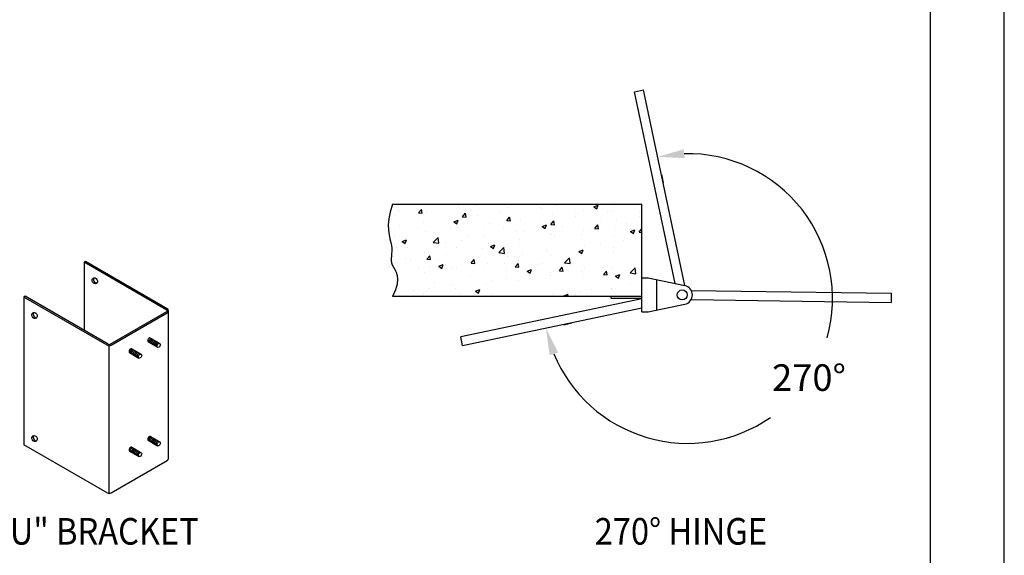
# Model space of a CAD drawing. Extents: x 252 to 504, y -384 to -192.
# Drawn here: x 424 to 504, y -344 to -301 of the extents above; entities that cross this region are included whole.
import ezdxf

# ---------------------------------------------------------------- set-up
doc = ezdxf.new("R2010")
doc.units = 0
doc.header["$MEASUREMENT"] = 0
doc.layers.get('0').update_dxf_attribs({"linetype": 'CONTINUOUS'})
doc.layers.get('DEFPOINTS').update_dxf_attribs({"linetype": 'CONTINUOUS'})
for name, color, linetype in [('3', 1, 'CONTINUOUS'), ('8', 30, 'CONTINUOUS'), ('DIM', 40, 'CONTINUOUS'), ('FRA', 5, 'CONTINUOUS'), ('HATCH', 60, 'CONTINUOUS'), ('TEXT', 3, 'CONTINUOUS')]:
    doc.layers.add(name, color=color, linetype=linetype)
doc.styles.get("Standard").update_dxf_attribs({"font": 'romans.shx', "width": 0.9})
doc.dimstyles.new('24X', dxfattribs={"dimscale": 12, "dimtxt": 0.18, "dimasz": 0.18, "dimexe": 0.18, "dimexo": 0.18, "dimgap": 0.18, "dimtad": 0, "dimtih": 1, "dimtoh": 1, "dimzin": 0, "dimdsep": 46, "dimtxsty": 'Standard', "dimcen": 0.09, "dimclrd": 256, "dimclre": 256, "dimclrt": 30, "dimadec": 0, "dimazin": 0, "dimtfac": 1, "dimtofl": 0, "dimtmove": 0, "dimatfit": 0, "dimfxl": 1, "dimtolj": 1, "dimtzin": 0, "dimarcsym": 0})

# ---------------------------------------------------------------- blocks, each defined once
blk = doc.blocks.new('*D16')
at = {"layer": 'DEFPOINTS', "color": 0, "ltscale": 6, "transparency": 16777216}
for p in [(475.699, -311.344), (478.27, -323.531), (466.083, -326.103), (480.699, -335.047)]:
    blk.add_point(p, dxfattribs=at)
at = {"layer": 'DIM', "lineweight": -2, "ltscale": 6, "transparency": 16777216}
for p, q in [((476.144, -313.458), (476.286, -314.129)), ((468.196, -325.657), (468.867, -325.515))]:
    blk.add_line(p, q, dxfattribs=at)
for start, end in [(344.29877, 91.38328), (202.44327, 304.79545)]:
    blk.add_arc((478.27, -323.531), 11.77, start, end, dxfattribs=at)
at = {"layer": 'DIM', "ltscale": 6, "transparency": 16777216}
for points in [[(478.027, -312.123), (477.944, -311.408), (475.84, -312.015)], [(467.048, -328.131), (467.736, -327.918), (466.754, -325.961)]]:
    blk.add_solid(points, dxfattribs=at)
at = {"layer": 'DIM', "color": 30, "ltscale": 6, "transparency": 16777216, "insert": (488.131, -329.957), "char_height": 2.16, "attachment_point": 5}
blk.add_mtext('\\A1;270°', dxfattribs=at)

msp = doc.modelspace()

# ---------------------------------------------------------------- hatches: boundary and pattern name
at = {"layer": 'HATCH', "ltscale": 6}
h = msp.add_hatch(dxfattribs=at)
h.set_pattern_fill('AR-CONC', color=256, scale=0.5, style=0)
h.set_pattern_definition([(50, (260.7508, -384.569), (3.5863, -0.31376), [0.375, -4.125]), (355, (260.7508, -384.569), (-0.693757, 3.76096), [0.3, -3.3]), (100.4514, (261.0497, -384.595), (2.892547, 3.4472), [0.3187, -3.50571]), (46.1842, (260.751, -383.569), (5.336205, -0.827595), [0.5625, -6.1875]), (96.6356, (261.1955, -383.638), (4.67331, 4.87059), [0.47805, -5.25856]), (351.1842, (260.751, -383.569), (4.67331, 4.87059), [0.45, -4.95]), (21, (261.2508, -383.819), (2.984535, -2.013094), [0.375, -4.125]), (326, (261.2508, -383.819), (1.216577, 3.62575), [0.3, -3.3]), (71.4514, (261.4995, -383.9868), (4.201113, 1.61265), [0.3187, -3.50571]), (37.5, (260.7508, -384.569), (0.060799, 1.664469), [0, -3.26, 0, -3.35, 0, -3.3125]), (7.5, (260.7508, -384.569), (1.315348, 1.972059), [0, -1.91, 0, -3.185, 0, -1.2625]), (327.5, (259.6358, -384.569), (2.669112, -0.112774), [0, -1.25, 0, -3.9, 0, -5.175]), (317.5, (259.1358, -384.569), (2.91593, 0.500525), [0, -1.625, 0, -2.59, 0, -3.675])])
h.paths.add_polyline_path([(454.291, -315.868), (454.091, -316.503), (453.98, -317.061), (453.939, -317.55), (453.952, -317.978), (454.001, -318.352), (454.07, -318.681), (454.14, -318.972), (454.194, -319.232), (454.221, -319.47), (454.224, -319.689), (454.212, -319.893), (454.196, -320.084), (454.183, -320.267), (454.185, -320.444), (454.209, -320.618), (454.264, -320.794), (454.356, -320.975), (454.467, -321.173), (454.575, -321.399), (454.658, -321.665), (454.693, -321.983), (454.658, -322.365), (454.532, -322.823), (454.291, -323.368), (474.551, -323.368), (474.551, -321.863), (474.551, -315.868)])

# ---------------------------------------------------------------- linework, layer by layer
at = {"ltscale": 6}
for p, q in [((454.291, -315.868), (474.551, -315.868)), ((474.551, -323.368), (474.551, -315.868)), ((474.551, -323.368), (454.291, -323.368))]:
    msp.add_line(p, q, dxfattribs=at)
msp.add_lwpolyline([(504, -192), (252, -192), (252, -384), (504, -384)], close=True)
at = {"layer": '3', "ltscale": 6}
for p, q in [((473.958, -306.729), (474.692, -306.574)), ((477.246, -322.314), (473.958, -306.729)), ((478.048, -322.478), (474.692, -306.574)), ((478.558, -322.874), (494.805, -323.101)), ((474.551, -323.55), (459.828, -326.656)), ((478.547, -323.624), (494.795, -323.85)), ((474.551, -324.316), (459.983, -327.39)), ((459.983, -327.39), (459.828, -326.656))]:
    msp.add_line(p, q, dxfattribs=at)
at = {"layer": '3'}
for p, q in [((429.327, -320.527), (429.218, -320.589)), ((429.218, -320.589), (429.218, -326.11)), ((435.948, -324.475), (429.218, -320.589)), ((435.977, -324.366), (429.327, -320.527)), ((494.805, -323.101), (494.795, -323.85)), ((424.437, -323.35), (424.329, -323.412)), ((424.329, -323.412), (424.329, -335.412)), ((431.104, -327.324), (424.329, -323.412)), ((431.167, -327.235), (424.437, -323.35)), ((431.347, -327.235), (435.948, -324.579)), ((431.409, -327.324), (435.977, -324.687)), ((436.07, -326.715), (436.07, -324.527)), ((434.433, -327.054), (435.191, -327.492)), ((434.612, -326.749), (435.37, -327.186)), ((436.07, -334.391), (436.07, -326.715)), ((431.257, -339.412), (431.257, -327.412)), ((432.917, -327.929), (433.675, -328.367)), ((433.097, -327.624), (433.855, -328.061)), ((436.07, -336.527), (436.07, -334.391)), ((434.433, -335.054), (435.191, -335.492)), ((434.612, -334.749), (435.37, -335.186)), ((431.104, -339.324), (424.329, -335.412)), ((432.917, -335.929), (433.675, -336.367)), ((433.097, -335.624), (433.855, -336.061)), ((431.409, -339.324), (435.977, -336.687))]:
    msp.add_line(p, q, dxfattribs=at)
for centre, radius, start, end in [((435.918, -324.527), 0.06, 300.00001, 60.00023), ((435.885, -324.527), 0.185, 300.00001, 60.00023), ((431.257, -327.079), 0.18, 240.00023, 300.00001), ((431.257, -327.06), 0.305, 240.00023, 300.00001), ((435.885, -336.527), 0.185, 300.00001, 0.92743), ((431.257, -339.06), 0.305, 240.00023, 300.00001)]:
    msp.add_arc(centre, radius, start, end, dxfattribs=at)
for centre, major_axis, ratio in [((430.084, -322.089), (-0.131, 0.224), 0.787153), ((425.195, -324.912), (-0.131, 0.224), 0.787153), ((435.28, -327.339), (0.09, 0.153), 0.674586), ((433.765, -328.214), (0.09, 0.153), 0.674586), ((425.195, -334.912), (-0.131, 0.224), 0.787153), ((435.281, -335.339), (0.09, 0.153), 0.674586), ((433.765, -336.214), (0.09, 0.153), 0.674586)]:
    msp.add_ellipse(centre, major_axis=major_axis, ratio=ratio, dxfattribs=at)
for centre, major_axis, ratio, start_param, end_param in [((430.193, -322.027), (-0.131, 0.224), 0.787153, 0.306617, 2.827401), ((425.303, -324.85), (-0.131, 0.224), 0.787153, 0.306617, 2.827401), ((434.523, -326.902), (0.09, 0.153), 0.674586, 0, 3.151572), ((434.631, -326.964), (0.09, 0.153), 0.674586, 0.000161, 3.151729), ((434.739, -327.027), (0.09, 0.153), 0.674586, 0.000161, 3.151729), ((434.847, -327.089), (0.09, 0.153), 0.674586, 0.000161, 3.151729), ((434.956, -327.152), (0.09, 0.153), 0.674586, 0.000161, 3.151729), ((435.064, -327.214), (0.09, 0.153), 0.674586, 0.000161, 3.151729), ((435.172, -327.277), (0.09, 0.153), 0.674586, 0.000161, 3.151729), ((433.007, -327.777), (0.09, 0.153), 0.674586, 0, 3.151572), ((433.115, -327.839), (0.09, 0.153), 0.674586, 0.000161, 3.151729), ((433.224, -327.902), (0.09, 0.153), 0.674586, 0.000161, 3.151729), ((433.332, -327.964), (0.09, 0.153), 0.674586, 0.000161, 3.151729), ((433.44, -328.027), (0.09, 0.153), 0.674586, 0.000161, 3.151729), ((433.548, -328.089), (0.09, 0.153), 0.674586, 0.000161, 3.151729), ((433.657, -328.152), (0.09, 0.153), 0.674586, 0.000161, 3.151729), ((425.303, -334.85), (-0.131, 0.224), 0.787153, 0.306617, 2.827401), ((434.523, -334.902), (0.09, 0.153), 0.674586, 0, 3.151572), ((434.631, -334.964), (0.09, 0.153), 0.674586, 0.000161, 3.151729), ((434.739, -335.027), (0.09, 0.153), 0.674586, 0.000161, 3.151729), ((434.847, -335.089), (0.09, 0.153), 0.674586, 0.000161, 3.151729), ((434.956, -335.152), (0.09, 0.153), 0.674586, 0.000161, 3.151729), ((435.064, -335.214), (0.09, 0.153), 0.674586, 0.000161, 3.151729), ((435.172, -335.277), (0.09, 0.153), 0.674586, 0.000161, 3.151729), ((433.007, -335.777), (0.09, 0.153), 0.674586, 0, 3.151572), ((433.115, -335.839), (0.09, 0.153), 0.674586, 0.000161, 3.151729), ((433.224, -335.902), (0.09, 0.153), 0.674586, 0.000161, 3.151729), ((433.332, -335.964), (0.09, 0.153), 0.674586, 0.000161, 3.151729), ((433.44, -336.027), (0.09, 0.153), 0.674586, 0.000161, 3.151729), ((433.548, -336.089), (0.09, 0.153), 0.674586, 0.000161, 3.151729), ((433.657, -336.152), (0.09, 0.153), 0.674586, 0.000161, 3.151729)]:
    msp.add_ellipse(centre, major_axis=major_axis, ratio=ratio, start_param=start_param, end_param=end_param, dxfattribs=at)
at = {"layer": '8', "ltscale": 6}
for p, q in [((474.551, -324.613), (474.551, -321.863)), ((474.551, -321.863), (475.051, -321.863)), ((475.051, -321.863), (478.034, -322.475)), ((475.773, -324.465), (475.773, -322.012)), ((472.051, -323.497), (472.051, -323.368)), ((472.051, -323.497), (474.551, -323.497)), ((475.051, -324.613), (478.034, -324.002)), ((474.551, -324.613), (475.051, -324.613))]:
    msp.add_line(p, q, dxfattribs=at)
msp.add_circle((477.828, -323.238), 0.406, dxfattribs=at)
msp.add_arc((477.867, -323.238), 0.781, 282.35529, 77.64471, dxfattribs=at)
at = {"layer": 'DIM', "ltscale": 6}
msp.add_lwpolyline([(454.291, -315.868), (454.091, -316.503), (453.98, -317.061), (453.939, -317.55), (453.952, -317.978), (454.001, -318.352), (454.07, -318.681), (454.14, -318.972), (454.194, -319.232), (454.221, -319.47), (454.224, -319.689), (454.212, -319.893), (454.196, -320.084), (454.183, -320.267), (454.185, -320.444), (454.209, -320.618), (454.264, -320.794), (454.356, -320.975), (454.467, -321.173), (454.575, -321.399), (454.658, -321.665), (454.693, -321.983), (454.658, -322.365), (454.532, -322.823), (454.291, -323.368)], dxfattribs=at)
at = {"layer": 'FRA'}
msp.add_lwpolyline([(258, -378), (498, -378), (498, -198), (258, -198)], close=True, dxfattribs=at)

# ---------------------------------------------------------------- texts
at = {"layer": 'TEXT', "ltscale": 6, "width": 0.9}
msp.add_text('%%U"U" BRACKET', height=2.16, dxfattribs=at).set_placement((421.922, -343.53))
at = {"layer": 'TEXT', "width": 0.9}
msp.add_text('%%U270%%D HINGE', height=2.16, dxfattribs=at).set_placement((470.715, -343.53))

# ---------------------------------------------------------------- dimensions: what is measured, and where the dimension line sits
at = {"layer": 'DIM', "ltscale": 6}
dim = msp.add_angular_dim_3p(base=(480.699, -335.047), center=(478.27, -323.531), p1=(466.083, -326.103), p2=(475.699, -311.344), text='270°', dimstyle='24X', override={"dimdec": 0, "dimpost": '"'}, dxfattribs=at)
dim.commit()
dim.dimension.update_dxf_attribs({"geometry": '*D16', "text_midpoint": (488.131, -329.957)})

doc.saveas('drawing.dxf')
